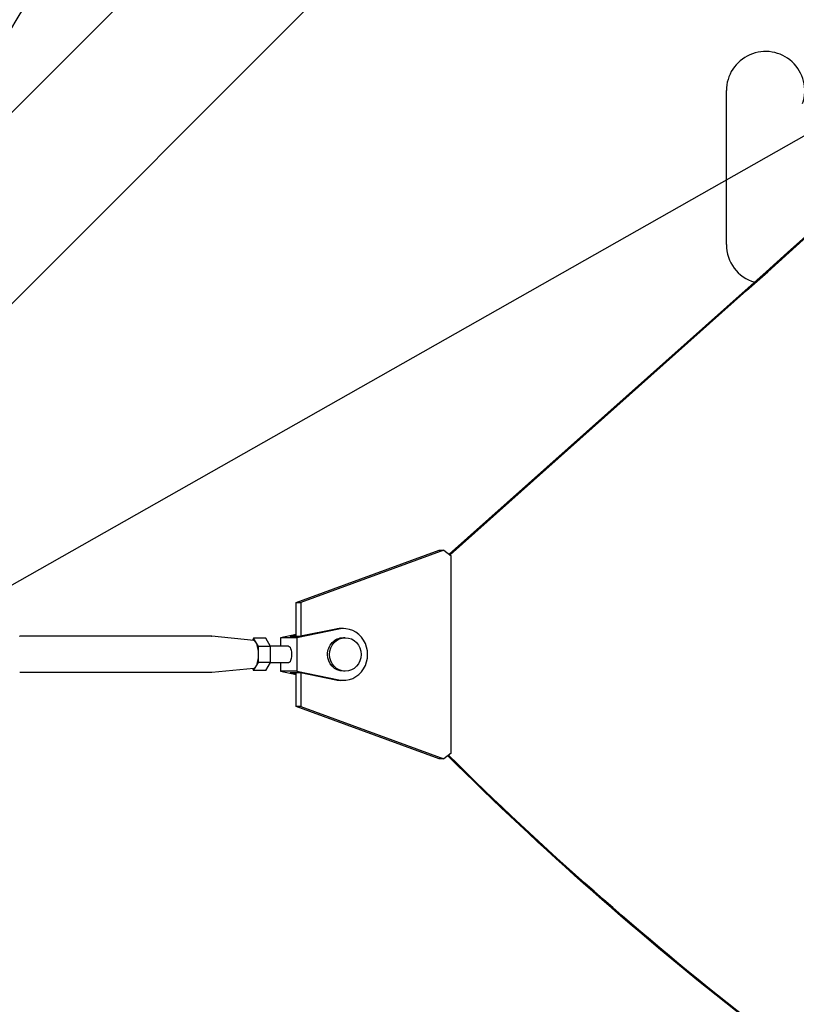
# Model space of a CAD drawing. Units: millimetres. Extents: x -4460 to 3847, y -3198 to 5146.
# Drawn here: x -1316 to -1038, y -125 to 227 of the extents above; entities that cross this region are included whole.
import ezdxf

# ---------------------------------------------------------------- set-up
doc = ezdxf.new("R2010")
doc.units = ezdxf.units.MM
doc.header["$LTSCALE"] = 20
doc.linetypes.add('HIDDEN', pattern=[9.525, 6.35, -3.175])
for name, color, linetype in [('2d', 230, 'Continuous'), ('AS-Free_Space', 31, 'HIDDEN'), ('AS-Free_Space_Hatch', 31, 'HIDDEN')]:
    doc.layers.add(name, color=color, linetype=linetype)

msp = doc.modelspace()

# ---------------------------------------------------------------- hatches: boundary and pattern name
at = {"layer": 'AS-Free_Space_Hatch'}
h = msp.add_hatch(dxfattribs=at)
h.set_pattern_fill('ANSI31', color=256, scale=100)
h.set_pattern_definition([(29.547, (698.46, -291.76), (-156.57, 276.21), [])])
edge = h.paths.add_edge_path()
edge.add_arc((-223.02, 695.72), 500, 330.9142, 360, ccw=False)
edge.add_arc((-458.92, -287.12), 1000, 30, 47.71253, ccw=False)
edge.add_line((407.1, 212.88), (698.46, -291.76))
edge.add_line((698.46, -291.76), (2067.28, -670.17))
edge.add_arc((1800.82, -1634.02), 1000, -105.45344, 74.54656, ccw=False)
edge.add_line((1534.36, -2597.86), (165.55, -2219.45))
edge.add_arc((698.46, -291.76), 2000, 210, 254.54656, ccw=False)
edge.add_line((-1033.59, -1291.76), (-1324.95, -787.12))
edge.add_arc((-458.92, -287.12), 1000, 105.29343, 210, ccw=False)
edge.add_arc((-223.02, 695.72), 500, 180, 182.0918, ccw=False)
edge.add_arc((-223.02, 695.72), 500, 0, 180, ccw=False)

# ---------------------------------------------------------------- linework, layer by layer
at = {"layer": '2d'}
for p, q in [((-1383.83, 128.36), (-283.29, 1228.9)), ((-1349.68, 94.21), (-249.14, 1194.75)), ((-1063.04, 146.5), (-1063.04, 201.5)), ((-1162.13, 35.82), (-1056.36, 130.02)), ((-1161.83, 35.6), (-1055.81, 130.02)), ((-1216.89, 18.57), (-1165.78, 37.29)), ((-1164.07, 37.29), (-1215.19, 18.57)), ((-1165.78, 37.29), (-1164.07, 37.29)), ((-1164.07, 37.29), (-1161.4, 35.27)), ((-1161.4, -35.27), (-1161.4, 35.27)), ((-1216.89, 6.5), (-1216.89, 18.57)), ((-1216.89, 18.57), (-1215.19, 18.57)), ((-1215.19, 18.57), (-1215.19, 6.51)), ((-1216.89, 7.14), (-1222.47, 6)), ((-1201.62, 9.08), (-1216.66, 6)), ((-1202.65, 9.08), (-1215.24, 6.5)), ((-1199.98, 9.25), (-1201, 9.25)), ((-1247.08, 6.5), (-1315.69, 6.5)), ((-1231.98, 5), (-1247, 6.5)), ((-1232.04, 5.77), (-1232.47, 5.04)), ((-1230.33, 2.89), (-1232.04, 5.77)), ((-1227.72, 5.77), (-1232.04, 5.77)), ((-1226.01, 2.89), (-1227.72, 5.77)), ((-1216.66, 6), (-1222.47, 6)), ((-1222.47, 6), (-1222.47, 3)), ((-1216.89, 6.93), (-1219, 6.5)), ((-1219, 6.5), (-1215.24, 6.5)), ((-1216.66, 6), (-1216.66, -6)), ((-1199.29, 6), (-1199.98, 6)), ((-1230.33, -2.89), (-1230.33, 2.89)), ((-1226.01, 2.89), (-1230.33, 2.89)), ((-1219.56, 3), (-1226.08, 3)), ((-1226.01, -2.89), (-1226.01, 2.89)), ((-1232.04, -5.77), (-1230.33, -2.89)), ((-1226.01, -2.89), (-1230.33, -2.89)), ((-1227.72, -5.77), (-1226.01, -2.89)), ((-1219.56, -3), (-1226.08, -3)), ((-1222.47, -3), (-1222.47, -6)), ((-1247.08, -6.5), (-1315.69, -6.5)), ((-1231.98, -5), (-1247, -6.5)), ((-1232.47, -5.05), (-1232.04, -5.77)), ((-1227.72, -5.77), (-1232.04, -5.77)), ((-1216.66, -6), (-1222.47, -6)), ((-1222.47, -6), (-1216.89, -7.14)), ((-1219, -6.5), (-1216.89, -6.93)), ((-1219, -6.5), (-1215.24, -6.5)), ((-1216.89, -18.57), (-1216.89, -6.5)), ((-1216.66, -6), (-1201.62, -9.08)), ((-1215.24, -6.5), (-1202.65, -9.08)), ((-1215.19, -6.51), (-1215.19, -18.57)), ((-1199.29, -6), (-1199.98, -6)), ((-1199.98, -9.25), (-1201, -9.25)), ((-1165.78, -37.3), (-1216.89, -18.57)), ((-1215.19, -18.57), (-1216.89, -18.57)), ((-1215.19, -18.57), (-1164.07, -37.3)), ((-1164.07, -37.3), (-1165.78, -37.3)), ((-1161.4, -35.27), (-1164.07, -37.3))]:
    msp.add_line(p, q, dxfattribs=at)
for centre, start, end in [((-1049.04, 201.5), 340.8901, 180), ((-1049.04, 146.5), 180, 253.7596)]:
    msp.add_arc(centre, 14, start, end, dxfattribs=at)
for centre, major_axis, ratio, start_param, end_param in [((-5423.07, 5680.63), (0.11, 7238.59), 0.93983, -2.444636, -2.258053), ((-5422.52, 5680.63), (0.11, 7238.59), 0.93983, -2.444636, -2.258053), ((-1201, 0), (0, 9.25), 0.93983, 0, 0.190359), ((-1199.98, 0), (0, -9.25), 0.93983, -0.190344, 3.331952), ((-1232.04, 0), (0, -5), 0.341642, 0.034086, 3.107507), ((-1199.29, 0), (0, -6), 0.93983, -1.570788761383532, 4.712396545796055), ((-1201, 0), (0, -9.25), 0.93983, -0.190344, 0)]:
    msp.add_ellipse(centre, major_axis=major_axis, ratio=ratio, start_param=start_param, end_param=end_param, dxfattribs=at)
at = {"layer": '2d', "extrusion": (0, 0, -1)}
for centre, major_axis, ratio, start_param, end_param in [((-1315.69, 0), (0, 6.5), 0.341642, -0.034086, 0), ((-1247.08, 0), (0, 6.5), 0.341642, 0.000003, 0.034086), ((-1199.98, 0), (0, 6), 0.93983, -1.570804, 0), ((-1219.56, 0), (0, 3), 0.341642, 0, 3.141593), ((-1199.98, 0), (0, -6), 0.93983, 0, 1.570789), ((-1247.08, 0), (0, -6.5), 0.341642, -0.034086, 0), ((-338, 906.92), (0.02, 1288.21), 0.93983, -2.506404, -2.392273), ((-337.46, 906.92), (0.02, 1288.21), 0.93983, -2.506404, -2.392006)]:
    msp.add_ellipse(centre, major_axis=major_axis, ratio=ratio, start_param=start_param, end_param=end_param, dxfattribs=at)
at = {"layer": 'AS-Free_Space', "flags": 128}
msp.add_lwpolyline([(276.98, 695.72, -0.127597), (213.93, 452.66, -0.07744), (407.1, 212.88), (698.46, -291.76), (2067.28, -670.17, -1), (1534.36, -2597.86), (165.55, -2219.45, -0.196856), (-1033.59, -1291.76), (-1324.95, -787.12, -0.491555), (-722.69, 677.47, -0.009127), (-723.02, 695.72, -1)], format="xyb", close=True, dxfattribs=at)

doc.saveas('drawing.dxf')
